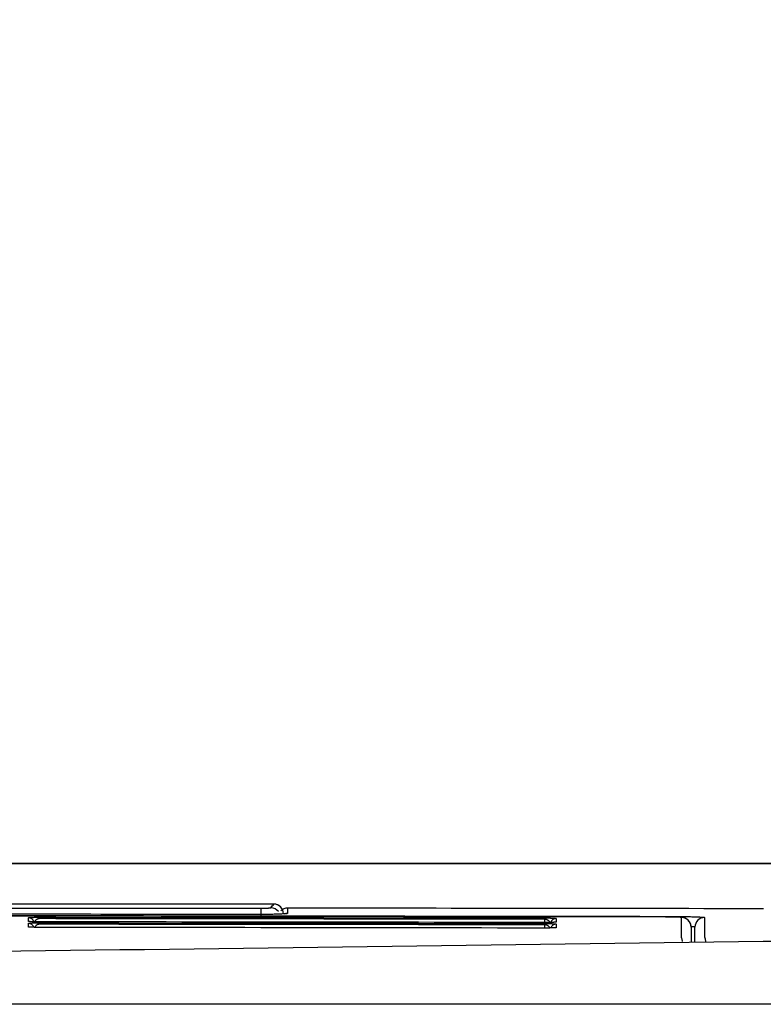
# Model space of a CAD drawing. Units: inches. Extents: x 12303 to 16956, y -8967 to -6887.
# Drawn here: x 15591 to 15628, y -7155 to -7106 of the extents above; entities that cross this region are included whole.
import ezdxf

# ---------------------------------------------------------------- set-up
doc = ezdxf.new("R2010")
doc.units = ezdxf.units.IN
doc.header["$MEASUREMENT"] = 0
doc.layers.add('1', color=3, linetype='Continuous')
doc.layers.add('PIC45', color=7, linetype='Continuous')
doc.styles.get("Standard").update_dxf_attribs({"font": 'arial.ttf', "height": 25})
doc.dimstyles.get("Standard").update_dxf_attribs({"dimtxt": 25, "dimasz": 30, "dimexe": 5, "dimexo": 5, "dimgap": 5, "dimtad": 1, "dimtoh": 1, "dimdec": 0, "dimzin": 0, "dimdsep": 46, "dimtxsty": 'Standard', "dimcen": 0.09, "dimadec": 0, "dimazin": 0, "dimtfac": 1, "dimtdec": 0, "dimtofl": 0, "dimtmove": 0, "dimatfit": 3, "dimfxl": 1, "dimtolj": 1, "dimtzin": 0, "dimarcsym": 0})

# ---------------------------------------------------------------- blocks, each defined once
blk = doc.blocks.new('*D35')
at = {"color": 0, "lineweight": -2}
for p, q in [((15319.763, -7158.44), (15319.763, -7030.313)), ((16021.663, -7332.941), (16021.663, -7030.313)), ((15349.763, -7035.313), (15991.663, -7035.313))]:
    blk.add_line(p, q, dxfattribs=at)
at = {"color": 0}
for points in [[(15349.763, -7030.313), (15349.763, -7040.313), (15319.763, -7035.313)], [(15991.663, -7040.313), (15991.663, -7030.313), (16021.663, -7035.313)]]:
    blk.add_solid(points, dxfattribs=at)
at = {"layer": 'Defpoints', "color": 0}
for p in [(16021.663, -7035.313), (15319.763, -7163.44), (16021.663, -7337.941)]:
    blk.add_point(p, dxfattribs=at)
at = {"color": 0, "insert": (15670.713, -7017.549), "char_height": 25, "attachment_point": 5}
blk.add_mtext('\\A1;700', dxfattribs=at)
blk = doc.blocks.new('hffhf')
at = {"layer": '1', "color": 7, "linetype": 'Continuous', "lineweight": 25}
for p, q in [((34.118, -9.191), (34.205, -9.191)), ((34.102, -12.134), (34.088, -12.134)), ((34.112, -13.394), (34.119, -13.394))]:
    blk.add_line(p, q, dxfattribs=at)
for centre, start, end in [((34.146, -9.322), 296.2745, 0.0007), ((34.105, -9.464), 359.9254, 31.3953)]:
    blk.add_arc(centre, 0.1, start, end, dxfattribs=at)
for centre, major_axis, ratio, start_param, end_param in [((33.986, -6.774), (0, 0.06), 0.999555, 3.463597, 4.711155), ((33.948, -6.774), (0, 0.06), 0.999553, 4.505327, 4.711162), ((34.044, -6.774), (0, -0.06), 0.999556, 0.327203, 1.569555), ((34.006, -6.774), (0, -0.06), 0.999555, 1.385775, 1.569559), ((34.107, -9.291), (-0.0615, -0.0788), 0.999598, 1.323997, 2.233319), ((34.146, -9.322), (-0.0638, -0.077), 0.999625, 0.691517, 2.261958), ((34.105, -9.464), (0, -0.1), 0.99956, 1.569496, 2.341125), ((34.049, -9.464), (0, -0.1), 0.999558, 1.569497, 1.951197), ((33.985, -12.133), (0.06, -0.0001), 0.000009, 5.585053, 6.25336), ((33.979, -12.254), (0, 0.06), 0.999555, 4.711045, 5.955911), ((33.941, -12.254), (0, 0.06), 0.999554, 4.711052, 4.892413), ((34.036, -12.254), (0, -0.06), 0.999557, 1.569445, 2.812253), ((33.999, -12.254), (0, -0.06), 0.999556, 1.56945, 1.750714), ((34.007, -13.554), (0, -0.1), 0.999557, 0, 1.569418), ((34.007, -13.794), (0, 0.1), 0.999557, 4.711006, 6.283185)]:
    blk.add_ellipse(centre, major_axis=major_axis, ratio=ratio, start_param=start_param, end_param=end_param, dxfattribs=at)
for points in [[(33.857, -14.403), (33.786, -8.922), (33.713, -3.442), (33.639, 2.039)], [(34.112, -13.394), (34.118, -8.92), (34.124, -4.447), (34.129, 0.026)], [(34.13, -4.714), (34.127, -7.607), (34.123, -10.5), (34.119, -13.394)], [(34.138, -9.084), (34.139, -7.977), (34.141, -6.87), (34.142, -5.764)], [(34.246, -9.322), (34.246, -8.136), (34.246, -6.951), (34.246, -5.765)], [(34.205, -5.896), (34.205, -6.995), (34.205, -8.093), (34.205, -9.191)], [(33.997, -12.134), (34, -10.387), (34.002, -8.64), (34.004, -6.894)], [(34.031, -12.134), (34.033, -10.387), (34.035, -8.64), (34.037, -6.894)], [(34.051, -6.894), (34.049, -8.64), (34.047, -10.387), (34.045, -12.134)], [(34.055, -12.134), (34.058, -10.387), (34.06, -8.64), (34.062, -6.894)], [(34.088, -12.134), (34.091, -10.387), (34.093, -8.64), (34.095, -6.894)], [(34.109, -6.894), (34.107, -8.64), (34.105, -10.387), (34.102, -12.134)], [(34.207, -9.291), (34.22, -9.301), (34.233, -9.311), (34.246, -9.322)], [(34.198, -14.404), (34.2, -12.757), (34.202, -11.11), (34.205, -9.464)], [(33.997, -12.134), (34.008, -12.134), (34.02, -12.134), (34.031, -12.134)], [(34.055, -12.134), (34.066, -12.134), (34.077, -12.134), (34.088, -12.134)], [(33.899, -13.554), (33.968, -13.554), (34.038, -13.554), (34.107, -13.554)], [(34.007, -13.654), (33.954, -13.654), (33.9, -13.654), (33.847, -13.654)], [(33.848, -13.694), (33.901, -13.694), (33.954, -13.694), (34.007, -13.694)], [(34.107, -13.794), (34.039, -13.794), (33.97, -13.794), (33.902, -13.794)]]:
    blk.add_open_spline(points, degree=3, dxfattribs=at)
for points, knots in [([(34.004, -6.894), (34.004, -6.886), (34.004, -6.878), (34.004, -6.866), (34.004, -6.863), (34.004, -6.855), (34.004, -6.851), (34.004, -6.84), (34.005, -6.834), (34.005, -6.825), (34.005, -6.824), (34.005, -6.821), (34.005, -6.819), (34.005, -6.815), (34.005, -6.812), (34.005, -6.803), (34.006, -6.798), (34.006, -6.793), (34.006, -6.792), (34.006, -6.79), (34.006, -6.787), (34.006, -6.783), (34.007, -6.78), (34.007, -6.778), (34.007, -6.778), (34.007, -6.777), (34.007, -6.776), (34.007, -6.774), (34.008, -6.774), (34.008, -6.774)], [0, 0, 0, 0, 0.125, 0.125, 0.1875, 0.1875, 0.25, 0.25, 0.375, 0.375, 0.40625, 0.40625, 0.4375, 0.4375, 0.5, 0.5, 0.625, 0.625, 0.65625, 0.65625, 0.6875, 0.75, 0.8125, 0.8125, 0.84375, 0.84375, 0.875, 0.875, 1, 1, 1, 1]), ([(34.004, -6.892), (34.004, -6.886), (34.004, -6.866), (34.005, -6.832), (34.005, -6.802), (34.006, -6.788), (34.007, -6.784), (34.007, -6.784)], [0, 0, 0, 0, 0.1164, 0.402718, 0.687018, 0.889896, 1, 1, 1, 1]), ([(34.037, -6.894), (34.037, -6.892), (34.037, -6.89), (34.037, -6.886), (34.037, -6.884), (34.036, -6.881), (34.036, -6.879), (34.035, -6.876), (34.035, -6.874), (34.034, -6.87), (34.033, -6.868), (34.031, -6.863), (34.03, -6.861), (34.027, -6.858), (34.026, -6.856), (34.024, -6.853), (34.023, -6.852), (34.02, -6.848), (34.017, -6.846), (34.014, -6.843), (34.012, -6.842), (34.01, -6.841), (34.009, -6.84), (34.007, -6.839), (34.006, -6.838), (34.005, -6.838)], [0, 0, 0, 0, 0.046195, 0.046195, 0.092389, 0.092389, 0.138584, 0.138584, 0.184779, 0.184779, 0.277168, 0.277168, 0.369558, 0.369558, 0.461947, 0.461947, 0.554337, 0.554337, 0.739115, 0.739115, 0.831505, 0.831505, 0.923894, 0.923894, 1, 1, 1, 1]), ([(34.008, -6.774), (34.009, -6.774), (34.01, -6.774), (34.016, -6.774), (34.021, -6.774), (34.032, -6.774), (34.039, -6.774), (34.046, -6.774)], [0, 0, 0, 0, 0.094181, 0.094181, 0.470906, 0.470906, 1, 1, 1, 1]), ([(34.046, -6.774), (34.046, -6.774), (34.046, -6.774), (34.047, -6.776), (34.047, -6.778), (34.048, -6.782), (34.048, -6.785), (34.049, -6.79), (34.049, -6.791), (34.049, -6.795), (34.049, -6.797), (34.05, -6.804), (34.05, -6.81), (34.05, -6.822), (34.051, -6.829), (34.051, -6.839), (34.051, -6.841), (34.051, -6.845), (34.051, -6.847), (34.051, -6.854), (34.051, -6.858), (34.051, -6.865), (34.051, -6.868), (34.051, -6.873), (34.051, -6.875), (34.051, -6.883), (34.051, -6.888), (34.051, -6.894)], [0, 0, 0, 0, 0.125, 0.125, 0.25, 0.25, 0.375, 0.375, 0.4375, 0.4375, 0.5, 0.5, 0.625, 0.625, 0.75, 0.75, 0.78125, 0.78125, 0.8125, 0.8125, 0.875, 0.875, 0.90625, 0.90625, 0.9375, 0.9375, 1, 1, 1, 1]), ([(34.062, -6.894), (34.062, -6.886), (34.062, -6.878), (34.062, -6.866), (34.062, -6.863), (34.062, -6.855), (34.062, -6.851), (34.062, -6.84), (34.063, -6.834), (34.063, -6.825), (34.063, -6.824), (34.063, -6.821), (34.063, -6.819), (34.063, -6.815), (34.063, -6.812), (34.063, -6.803), (34.064, -6.798), (34.064, -6.793), (34.064, -6.792), (34.064, -6.79), (34.064, -6.787), (34.064, -6.783), (34.065, -6.78), (34.065, -6.778), (34.065, -6.778), (34.065, -6.777), (34.065, -6.776), (34.065, -6.774), (34.066, -6.774), (34.066, -6.774)], [0, 0, 0, 0, 0.125, 0.125, 0.1875, 0.1875, 0.25, 0.25, 0.375, 0.375, 0.40625, 0.40625, 0.4375, 0.4375, 0.5, 0.5, 0.625, 0.625, 0.65625, 0.65625, 0.6875, 0.75, 0.8125, 0.8125, 0.84375, 0.84375, 0.875, 0.875, 1, 1, 1, 1]), ([(34.062, -6.892), (34.062, -6.886), (34.062, -6.866), (34.063, -6.832), (34.063, -6.802), (34.064, -6.788), (34.064, -6.784), (34.064, -6.784)], [0, 0, 0, 0, 0.116364, 0.402611, 0.686846, 0.889755, 1, 1, 1, 1]), ([(34.095, -6.894), (34.095, -6.892), (34.095, -6.89), (34.095, -6.886), (34.095, -6.884), (34.094, -6.881), (34.094, -6.879), (34.093, -6.876), (34.093, -6.874), (34.091, -6.87), (34.09, -6.868), (34.088, -6.863), (34.087, -6.861), (34.085, -6.858), (34.084, -6.856), (34.082, -6.853), (34.081, -6.852), (34.077, -6.848), (34.075, -6.846), (34.071, -6.843), (34.07, -6.842), (34.068, -6.841), (34.067, -6.84), (34.064, -6.839), (34.064, -6.838), (34.063, -6.838)], [0, 0, 0, 0, 0.046452, 0.046452, 0.092904, 0.092904, 0.139357, 0.139357, 0.185809, 0.185809, 0.278713, 0.278713, 0.371618, 0.371618, 0.464522, 0.464522, 0.557427, 0.557427, 0.743235, 0.743235, 0.83614, 0.83614, 0.929044, 0.929044, 1, 1, 1, 1]), ([(34.066, -6.774), (34.067, -6.774), (34.068, -6.774), (34.074, -6.774), (34.079, -6.774), (34.09, -6.774), (34.097, -6.774), (34.104, -6.774)], [0, 0, 0, 0, 0.094503, 0.094503, 0.472515, 0.472515, 1, 1, 1, 1]), ([(34.104, -6.774), (34.104, -6.774), (34.104, -6.774), (34.105, -6.776), (34.105, -6.778), (34.106, -6.782), (34.106, -6.785), (34.106, -6.79), (34.107, -6.791), (34.107, -6.795), (34.107, -6.797), (34.107, -6.804), (34.108, -6.81), (34.108, -6.822), (34.108, -6.829), (34.109, -6.839), (34.109, -6.841), (34.109, -6.845), (34.109, -6.847), (34.109, -6.854), (34.109, -6.858), (34.109, -6.865), (34.109, -6.868), (34.109, -6.873), (34.109, -6.875), (34.109, -6.883), (34.109, -6.888), (34.109, -6.894)], [0, 0, 0, 0, 0.125, 0.125, 0.25, 0.25, 0.375, 0.375, 0.4375, 0.4375, 0.5, 0.5, 0.625, 0.625, 0.75, 0.75, 0.78125, 0.78125, 0.8125, 0.8125, 0.875, 0.875, 0.90625, 0.90625, 0.9375, 0.9375, 1, 1, 1, 1]), ([(34.149, -9.464), (34.148, -9.464), (34.147, -9.461), (34.146, -9.454), (34.146, -9.451), (34.145, -9.446), (34.145, -9.444), (34.145, -9.439), (34.145, -9.437), (34.144, -9.425), (34.143, -9.414), (34.142, -9.396), (34.142, -9.393), (34.142, -9.385), (34.142, -9.382), (34.141, -9.37), (34.141, -9.361), (34.14, -9.335), (34.14, -9.316), (34.139, -9.29), (34.139, -9.285), (34.139, -9.274), (34.139, -9.269), (34.139, -9.252), (34.139, -9.23), (34.138, -9.206), (34.138, -9.189), (34.138, -9.183), (34.138, -9.17), (34.138, -9.164), (34.138, -9.134), (34.138, -9.109), (34.138, -9.084)], [0, 0, 0, 0, 0.125, 0.125, 0.1875, 0.1875, 0.21875, 0.21875, 0.25, 0.25, 0.375, 0.375, 0.40625, 0.40625, 0.4375, 0.4375, 0.5, 0.5, 0.625, 0.625, 0.65625, 0.65625, 0.6875, 0.6875, 0.75, 0.8125, 0.8125, 0.84375, 0.84375, 0.875, 0.875, 1, 1, 1, 1]), ([(34.145, -9.442), (34.145, -9.442), (34.145, -9.439), (34.144, -9.421), (34.141, -9.372), (34.139, -9.28), (34.138, -9.174), (34.138, -9.106), (34.138, -9.084)], [0, 0, 0, 0, 0.051148, 0.165094, 0.354578, 0.603569, 0.871798, 1, 1, 1, 1]), ([(34.205, -9.191), (34.205, -9.197), (34.205, -9.204), (34.205, -9.213), (34.205, -9.216), (34.205, -9.223), (34.205, -9.229), (34.205, -9.235), (34.205, -9.24), (34.205, -9.243), (34.205, -9.251), (34.205, -9.256), (34.205, -9.263), (34.205, -9.265), (34.206, -9.27), (34.206, -9.272), (34.206, -9.277), (34.206, -9.28), (34.206, -9.284), (34.206, -9.285), (34.206, -9.287), (34.206, -9.288), (34.207, -9.29), (34.207, -9.291), (34.207, -9.291)], [0, 0, 0, 0, 0.125, 0.125, 0.1875, 0.1875, 0.25, 0.3125, 0.3125, 0.375, 0.375, 0.5, 0.5, 0.5625, 0.5625, 0.625, 0.625, 0.75, 0.75, 0.8125, 0.8125, 0.875, 0.875, 1, 1, 1, 1]), ([(34.205, -9.464), (34.203, -9.464), (34.201, -9.464), (34.191, -9.464), (34.183, -9.464), (34.166, -9.464), (34.157, -9.464), (34.149, -9.464)], [0, 0, 0, 0, 0.106336, 0.106336, 0.531679, 0.531679, 1, 1, 1, 1]), ([(34, -12.243), (34, -12.243), (33.999, -12.241), (33.999, -12.234), (33.998, -12.216), (33.998, -12.185), (33.997, -12.153), (33.997, -12.135), (33.997, -12.131)], [0, 0, 0, 0, 0.076197, 0.203029, 0.398919, 0.648382, 0.920094, 1, 1, 1, 1]), ([(34.001, -12.254), (34.001, -12.254), (34, -12.253), (34, -12.251), (34, -12.25), (34, -12.247), (34, -12.246), (33.999, -12.242), (33.999, -12.238), (33.999, -12.231), (33.999, -12.229), (33.998, -12.224), (33.998, -12.221), (33.998, -12.213), (33.998, -12.207), (33.998, -12.199), (33.998, -12.197), (33.998, -12.194), (33.998, -12.189), (33.998, -12.18), (33.997, -12.172), (33.997, -12.167), (33.997, -12.165), (33.997, -12.161), (33.997, -12.159), (33.997, -12.149), (33.997, -12.142), (33.997, -12.134)], [0, 0, 0, 0, 0.125, 0.125, 0.1875, 0.1875, 0.25, 0.25, 0.375, 0.375, 0.4375, 0.4375, 0.5, 0.5, 0.625, 0.625, 0.65625, 0.65625, 0.6875, 0.75, 0.8125, 0.8125, 0.84375, 0.84375, 0.875, 0.875, 1, 1, 1, 1]), ([(33.998, -12.189), (33.999, -12.189), (34, -12.188), (34.003, -12.187), (34.005, -12.185), (34.01, -12.181), (34.013, -12.179), (34.016, -12.175), (34.017, -12.174), (34.019, -12.171), (34.021, -12.169), (34.023, -12.166), (34.024, -12.164), (34.025, -12.16), (34.026, -12.159), (34.027, -12.157), (34.027, -12.155), (34.028, -12.153), (34.028, -12.151), (34.029, -12.148), (34.029, -12.146), (34.03, -12.144), (34.03, -12.143), (34.03, -12.141), (34.03, -12.14), (34.031, -12.137), (34.031, -12.135), (34.031, -12.134)], [0, 0, 0, 0, 0.074675, 0.074675, 0.25974, 0.25974, 0.444805, 0.444805, 0.537337, 0.537337, 0.62987, 0.62987, 0.722402, 0.722402, 0.768669, 0.768669, 0.814935, 0.814935, 0.861201, 0.861201, 0.907467, 0.907467, 0.930601, 0.930601, 0.953734, 0.953734, 1, 1, 1, 1]), ([(34.045, -12.134), (34.045, -12.139), (34.045, -12.144), (34.045, -12.152), (34.045, -12.154), (34.045, -12.159), (34.045, -12.162), (34.044, -12.169), (34.044, -12.173), (34.044, -12.18), (34.044, -12.182), (34.044, -12.186), (34.044, -12.188), (34.044, -12.194), (34.044, -12.198), (34.043, -12.205), (34.043, -12.208), (34.043, -12.213), (34.043, -12.214), (34.043, -12.217), (34.043, -12.219), (34.043, -12.223), (34.043, -12.225), (34.042, -12.232), (34.042, -12.236), (34.041, -12.241), (34.041, -12.242), (34.041, -12.245), (34.041, -12.246), (34.04, -12.249), (34.04, -12.251), (34.039, -12.253), (34.039, -12.254), (34.039, -12.254)], [0, 0, 0, 0, 0.0625, 0.0625, 0.09375, 0.09375, 0.125, 0.125, 0.1875, 0.1875, 0.21875, 0.21875, 0.25, 0.25, 0.3125, 0.3125, 0.375, 0.375, 0.40625, 0.40625, 0.4375, 0.4375, 0.5, 0.5, 0.625, 0.625, 0.6875, 0.6875, 0.75, 0.75, 0.875, 0.875, 1, 1, 1, 1]), ([(34.057, -12.243), (34.057, -12.243), (34.057, -12.241), (34.057, -12.234), (34.056, -12.216), (34.055, -12.185), (34.055, -12.154), (34.055, -12.135), (34.055, -12.131)], [0, 0, 0, 0, 0.075597, 0.202247, 0.397905, 0.647431, 0.919307, 1, 1, 1, 1]), ([(34.059, -12.254), (34.058, -12.254), (34.058, -12.253), (34.058, -12.251), (34.058, -12.25), (34.058, -12.247), (34.057, -12.246), (34.057, -12.242), (34.057, -12.238), (34.057, -12.231), (34.057, -12.229), (34.056, -12.224), (34.056, -12.221), (34.056, -12.213), (34.056, -12.207), (34.056, -12.199), (34.056, -12.197), (34.056, -12.194), (34.056, -12.189), (34.055, -12.18), (34.055, -12.172), (34.055, -12.167), (34.055, -12.165), (34.055, -12.161), (34.055, -12.159), (34.055, -12.149), (34.055, -12.142), (34.055, -12.134)], [0, 0, 0, 0, 0.125, 0.125, 0.1875, 0.1875, 0.25, 0.25, 0.375, 0.375, 0.4375, 0.4375, 0.5, 0.5, 0.625, 0.625, 0.65625, 0.65625, 0.6875, 0.75, 0.8125, 0.8125, 0.84375, 0.84375, 0.875, 0.875, 1, 1, 1, 1]), ([(34.056, -12.189), (34.057, -12.189), (34.057, -12.188), (34.061, -12.187), (34.063, -12.185), (34.068, -12.181), (34.07, -12.179), (34.074, -12.175), (34.075, -12.174), (34.077, -12.171), (34.078, -12.169), (34.08, -12.166), (34.081, -12.164), (34.083, -12.16), (34.083, -12.159), (34.084, -12.157), (34.085, -12.155), (34.086, -12.153), (34.086, -12.151), (34.087, -12.148), (34.087, -12.146), (34.088, -12.144), (34.088, -12.143), (34.088, -12.141), (34.088, -12.14), (34.088, -12.137), (34.088, -12.135), (34.088, -12.134)], [0, 0, 0, 0, 0.069877, 0.069877, 0.255902, 0.255902, 0.441926, 0.441926, 0.534939, 0.534939, 0.627951, 0.627951, 0.720963, 0.720963, 0.767469, 0.767469, 0.813975, 0.813975, 0.860482, 0.860482, 0.906988, 0.906988, 0.930241, 0.930241, 0.953494, 0.953494, 1, 1, 1, 1]), ([(34.102, -12.134), (34.102, -12.139), (34.102, -12.144), (34.102, -12.152), (34.102, -12.154), (34.102, -12.159), (34.102, -12.162), (34.102, -12.169), (34.102, -12.173), (34.102, -12.18), (34.102, -12.182), (34.102, -12.186), (34.102, -12.188), (34.102, -12.194), (34.101, -12.198), (34.101, -12.205), (34.101, -12.208), (34.101, -12.213), (34.101, -12.214), (34.101, -12.217), (34.101, -12.219), (34.1, -12.223), (34.1, -12.225), (34.1, -12.232), (34.1, -12.236), (34.099, -12.241), (34.099, -12.242), (34.099, -12.245), (34.098, -12.246), (34.098, -12.249), (34.098, -12.251), (34.097, -12.253), (34.097, -12.254), (34.096, -12.254)], [0, 0, 0, 0, 0.0625, 0.0625, 0.09375, 0.09375, 0.125, 0.125, 0.1875, 0.1875, 0.21875, 0.21875, 0.25, 0.25, 0.3125, 0.3125, 0.375, 0.375, 0.40625, 0.40625, 0.4375, 0.4375, 0.5, 0.5, 0.625, 0.625, 0.6875, 0.6875, 0.75, 0.75, 0.875, 0.875, 1, 1, 1, 1]), ([(34.039, -12.254), (34.038, -12.254), (34.036, -12.254), (34.03, -12.254), (34.026, -12.254), (34.014, -12.254), (34.007, -12.254), (34.001, -12.254)], [0, 0, 0, 0, 0.094206, 0.094206, 0.471029, 0.471029, 1, 1, 1, 1]), ([(34.096, -12.254), (34.095, -12.254), (34.094, -12.254), (34.088, -12.254), (34.083, -12.254), (34.072, -12.254), (34.065, -12.254), (34.059, -12.254)], [0, 0, 0, 0, 0.094531, 0.094531, 0.472657, 0.472657, 1, 1, 1, 1]), ([(34.007, -13.653), (34.008, -13.654), (34.02, -13.656), (34.043, -13.648), (34.069, -13.634), (34.087, -13.616), (34.097, -13.598), (34.103, -13.583), (34.106, -13.572), (34.107, -13.563), (34.109, -13.548), (34.11, -13.522), (34.111, -13.47), (34.112, -13.422), (34.112, -13.395), (34.112, -13.389)], [0, 0, 0, 0, 0.001739, 0.098139, 0.174265, 0.238072, 0.292275, 0.336695, 0.369916, 0.401028, 0.451047, 0.622494, 0.78631, 0.955617, 1, 1, 1, 1]), ([(34.119, -13.394), (34.119, -13.42), (34.119, -13.446), (34.119, -13.484), (34.118, -13.497), (34.118, -13.516), (34.118, -13.522), (34.118, -13.535), (34.118, -13.541), (34.118, -13.571), (34.117, -13.594), (34.117, -13.621), (34.116, -13.629), (34.116, -13.637), (34.116, -13.642), (34.116, -13.645), (34.116, -13.658), (34.115, -13.667), (34.115, -13.695), (34.114, -13.711), (34.113, -13.73), (34.113, -13.733), (34.113, -13.74), (34.112, -13.743), (34.112, -13.753), (34.111, -13.764), (34.11, -13.773), (34.11, -13.778), (34.11, -13.78), (34.109, -13.783), (34.109, -13.785), (34.108, -13.791), (34.107, -13.794), (34.107, -13.794)], [0, 0, 0, 0, 0.125, 0.125, 0.1875, 0.1875, 0.21875, 0.21875, 0.25, 0.25, 0.375, 0.375, 0.40625, 0.421875, 0.421875, 0.4375, 0.4375, 0.5, 0.5, 0.625, 0.625, 0.65625, 0.65625, 0.6875, 0.6875, 0.75, 0.8125, 0.8125, 0.84375, 0.84375, 0.875, 0.875, 1, 1, 1, 1]), ([(34.107, -13.554), (34.107, -13.554), (34.108, -13.553), (34.108, -13.55), (34.108, -13.55), (34.108, -13.548), (34.108, -13.546), (34.109, -13.542), (34.109, -13.537), (34.109, -13.534), (34.109, -13.532), (34.109, -13.53), (34.11, -13.528), (34.11, -13.521), (34.11, -13.514), (34.11, -13.503), (34.111, -13.499), (34.111, -13.493), (34.111, -13.491), (34.111, -13.487), (34.111, -13.485), (34.111, -13.474), (34.111, -13.465), (34.111, -13.45), (34.112, -13.445), (34.112, -13.435), (34.112, -13.43), (34.112, -13.415), (34.112, -13.404), (34.112, -13.394)], [0, 0, 0, 0, 0.125, 0.125, 0.15625, 0.15625, 0.1875, 0.25, 0.3125, 0.3125, 0.34375, 0.34375, 0.375, 0.375, 0.5, 0.5, 0.5625, 0.5625, 0.59375, 0.59375, 0.625, 0.625, 0.75, 0.75, 0.8125, 0.8125, 0.875, 0.875, 1, 1, 1, 1]), ([(33.857, -13.564), (33.863, -13.564), (33.868, -13.563), (33.88, -13.561), (33.886, -13.56), (33.893, -13.558), (33.894, -13.557), (33.897, -13.556), (33.897, -13.555), (33.898, -13.554), (33.898, -13.554), (33.899, -13.554), (33.899, -13.554), (33.899, -13.554), (33.899, -13.554)], [0, 0, 0, 0, 0.255918, 0.255918, 0.627959, 0.627959, 0.81398, 0.81398, 0.90699, 0.953495, 0.976747, 0.988374, 0.988374, 1, 1, 1, 1]), ([(34.007, -13.694), (34.007, -13.694), (34.008, -13.692), (34.009, -13.687), (34.009, -13.686), (34.01, -13.683), (34.01, -13.682), (34.01, -13.678), (34.011, -13.671), (34.012, -13.663), (34.012, -13.657), (34.012, -13.656), (34.013, -13.654)], [0, 0, 0, 0, 0.379723, 0.379723, 0.474653, 0.474653, 0.569584, 0.569584, 0.759445, 0.949307, 0.949307, 1, 1, 1, 1]), ([(33.902, -13.794), (33.902, -13.794), (33.902, -13.794), (33.902, -13.794), (33.901, -13.794), (33.901, -13.795), (33.899, -13.795), (33.897, -13.796), (33.894, -13.797), (33.893, -13.797), (33.889, -13.798), (33.886, -13.799), (33.882, -13.8), (33.881, -13.8), (33.878, -13.801), (33.876, -13.801), (33.871, -13.802), (33.867, -13.803), (33.862, -13.804), (33.86, -13.804), (33.859, -13.804)], [0, 0, 0, 0, 0.019635, 0.019635, 0.03927, 0.078539, 0.157078, 0.314156, 0.314156, 0.471235, 0.471235, 0.628313, 0.628313, 0.706852, 0.706852, 0.785391, 0.785391, 0.942469, 0.942469, 1, 1, 1, 1]), ([(33.84, -31.544), (33.86, -30.83), (33.876, -30.116), (33.903, -28.688), (33.913, -27.974), (33.928, -26.545), (33.933, -25.831), (33.938, -24.402), (33.939, -23.688), (33.935, -22.26), (33.932, -21.545), (33.922, -20.117), (33.916, -19.403), (33.901, -17.974), (33.893, -17.26), (33.875, -15.832), (33.866, -15.117), (33.857, -14.403)], [0, 0, 0, 0, 0.125, 0.125, 0.25, 0.25, 0.375, 0.375, 0.5, 0.5, 0.625, 0.625, 0.75, 0.75, 0.875, 0.875, 1, 1, 1, 1])]:
    blk.add_open_spline(points, degree=3, knots=knots, dxfattribs=at)

msp = doc.modelspace()

# ---------------------------------------------------------------- linework, layer by layer
at = {"color": 0}
for p, q in [((15677.596, -7148.442), (15344.071, -7148.442)), ((15460.008, -7155.442), (15678.014, -7155.442))]:
    msp.add_line(p, q, dxfattribs=at)
at = {"layer": 'PIC45', "color": 0, "linetype": 'Continuous'}
msp.add_line((15429.663, -7148.442), (15678.014, -7148.442), dxfattribs=at)

# ---------------------------------------------------------------- block references
at = {"layer": '1', "lineweight": 9, "xscale": 4.800000000000001, "yscale": 4.800000000000001, "zscale": 4.800000000000001, "rotation": 90}
msp.add_blockref('hffhf', (15558.671, -7314.855), dxfattribs=at)

# ---------------------------------------------------------------- dimensions: what is measured, and where the dimension line sits
dim = msp.add_linear_dim(base=(16021.663, -7035.313), p1=(15319.763, -7163.44), p2=(16021.663, -7337.941), text='700', dimstyle='Standard')
dim.commit()
dim.dimension.update_dxf_attribs({"geometry": '*D35', "text_midpoint": (15670.713, -7035.313), "dimtype": 160})

doc.saveas('drawing.dxf')
